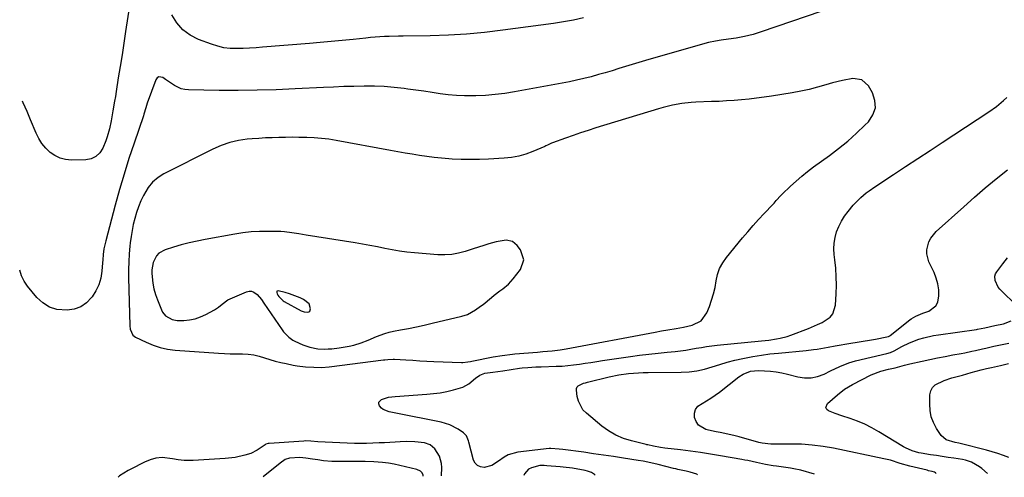
# Model space of a CAD drawing. Units: inches. Extents: x 1910808 to 1916175, y 432505 to 437825.
# Drawn here: x 1910808 to 1911278, y 432505 to 432723 of the extents above; entities that cross this region are included whole.
import ezdxf

# ---------------------------------------------------------------- set-up
doc = ezdxf.new("R2010")
doc.units = ezdxf.units.IN
doc.header["$MEASUREMENT"] = 0
for name, color, linetype in [('1', 7, 'Continuous'), ('7', 7, 'Continuous'), ('8', 7, 'Continuous')]:
    doc.layers.add(name, color=color, linetype=linetype)

msp = doc.modelspace()

# ---------------------------------------------------------------- linework, layer by layer
at = {"layer": '1', "color": 18}
for points in [[(1911181.17, 432648.76, 1812), (1911183.97, 432651.01, 1812), (1911186.84, 432653.19, 1812), (1911194.37, 432658.65, 1812), (1911198.81, 432662.02, 1812), (1911203.14, 432665.53, 1812), (1911207.31, 432669.23, 1812), (1911211.37, 432673.06, 1812), (1911213.05, 432674.72, 1812), (1911215.16, 432677.95, 1812), (1911216.34, 432681.32, 1812), (1911216.09, 432684.87, 1812), (1911214.91, 432688.55, 1812), (1911212.99, 432691.87, 1812), (1911209.83, 432694.79, 1812), (1911205.57, 432695.43, 1812), (1911200.68, 432694.5, 1812), (1911195.87, 432693.23, 1812), (1911192.73, 432692.28, 1812), (1911188.75, 432691.16, 1812), (1911184.75, 432690.16, 1812), (1911180.71, 432689.31, 1812), (1911176.65, 432688.57, 1812), (1911166.75, 432686.97, 1812), (1911163.2, 432686.44, 1812), (1911159.64, 432685.95, 1812), (1911156.07, 432685.55, 1812), (1911152.5, 432685.2, 1812), (1911148.91, 432684.91, 1812), (1911145.33, 432684.66, 1812), (1911141.74, 432684.47, 1812), (1911138.16, 432684.32, 1812), (1911130.7, 432684.06, 1812), (1911128.44, 432683.93, 1812), (1911123.94, 432683.45, 1812), (1911119.48, 432682.65, 1812), (1911115.08, 432681.58, 1812), (1911112.91, 432680.95, 1812), (1911083, 432671.74, 1812), (1911079.35, 432670.58, 1812), (1911075.72, 432669.4, 1812), (1911072.1, 432668.16, 1812), (1911068.49, 432666.89, 1812), (1911062.24, 432664.64, 1812), (1911061.77, 432664.46, 1812), (1911059.97, 432663.6, 1812), (1911059.06, 432663.16, 1812), (1911058.61, 432662.96, 1812), (1911052.94, 432660.54, 1812), (1911049.61, 432659.31, 1812), (1911046.21, 432658.32, 1812), (1911042.74, 432657.69, 1812), (1911039.2, 432657.3, 1812), (1911031.77, 432656.86, 1812), (1911027.44, 432656.68, 1812), (1911023.11, 432656.62, 1812), (1911018.78, 432656.72, 1812), (1911014.46, 432656.93, 1812), (1911012.79, 432657.04, 1812), (1911009.3, 432657.32, 1812), (1911005.82, 432657.67, 1812), (1911002.35, 432658.12, 1812), (1910998.89, 432658.64, 1812), (1910995.43, 432659.21, 1812), (1910991.98, 432659.8, 1812), (1910988.53, 432660.4, 1812), (1910985.08, 432661.02, 1812), (1910959.06, 432665.79, 1812), (1910955.6, 432666.34, 1812), (1910952.13, 432666.78, 1812), (1910948.64, 432667.05, 1812), (1910945.15, 432667.22, 1812), (1910941.33, 432667.28, 1812), (1910938.14, 432667.31, 1812), (1910934.94, 432667.28, 1812), (1910931.74, 432667.23, 1812), (1910928.55, 432667.12, 1812), (1910925.35, 432666.98, 1812), (1910922.16, 432666.78, 1812), (1910918.98, 432666.54, 1812), (1910916.71, 432666.35, 1812), (1910912.46, 432665.75, 1812), (1910908.3, 432664.82, 1812), (1910904.28, 432663.43, 1812), (1910900.34, 432661.71, 1812), (1910876.96, 432649.86, 1812), (1910874.11, 432648.04, 1812), (1910871.55, 432645.92, 1812), (1910869.44, 432643.36, 1812), (1910867.18, 432639.58, 1812), (1910865.94, 432636.89, 1812), (1910864.81, 432634.17, 1812), (1910863.85, 432631.38, 1812), (1910863.01, 432628.54, 1812), (1910862.32, 432625.66, 1812), (1910861.72, 432622.77, 1812), (1910861.25, 432619.85, 1812), (1910860.87, 432616.91, 1812), (1910860.7, 432615.35, 1812), (1910860.37, 432611.61, 1812), (1910860.14, 432607.87, 1812), (1910860.06, 432604.13, 1812), (1910860.08, 432600.38, 1812), (1910860.64, 432577.26, 1812), (1910860.83, 432575.66, 1812), (1910862.16, 432572.82, 1812), (1910863.41, 432571.9, 1812), (1910868.48, 432569.42, 1812), (1910871.8, 432568.03, 1812), (1910875.19, 432566.91, 1812), (1910878.7, 432566.18, 1812), (1910882.27, 432565.72, 1812), (1910902.97, 432564.27, 1812), (1910905.77, 432564.1, 1812), (1910908.58, 432563.97, 1812), (1910911.39, 432563.89, 1812), (1910914.44, 432563.85, 1812), (1910917.11, 432563.7, 1812), (1910919.76, 432563.38, 1812), (1910922.35, 432562.8, 1812), (1910924.92, 432562.04, 1812), (1910927.48, 432561.21, 1812), (1910930.07, 432560.44, 1812), (1910932.68, 432559.79, 1812), (1910935.31, 432559.21, 1812), (1910938.63, 432558.55, 1812), (1910940.54, 432558.21, 1812), (1910944.4, 432557.73, 1812), (1910948.39, 432557.49, 1812), (1910952.09, 432557.44, 1812), (1910955.77, 432557.72, 1812), (1910981.74, 432560.99, 1812), (1910982.39, 432561.07, 1812), (1910983.69, 432561.22, 1812), (1910986.29, 432561.37, 1812), (1910986.95, 432561.34, 1812), (1910992.34, 432561, 1812), (1910995.69, 432560.8, 1812), (1910999.05, 432560.6, 1812), (1911002.4, 432560.43, 1812), (1911005.75, 432560.27, 1812), (1911018.93, 432559.69, 1812), (1911019.54, 432559.68, 1812), (1911021.96, 432560.04, 1812), (1911023.15, 432560.3, 1812), (1911023.76, 432560.43, 1812), (1911034, 432562.54, 1812), (1911038.28, 432563.15, 1812), (1911043.17, 432563.71, 1812), (1911044.37, 432563.82, 1812), (1911055.08, 432564.72, 1812), (1911057.74, 432564.94, 1812), (1911062.09, 432565.27, 1812), (1911065.91, 432565.76, 1812), (1911067.81, 432566.08, 1812), (1911068.75, 432566.25, 1812), (1911111.25, 432574.31, 1812), (1911114.31, 432574.87, 1812), (1911117.37, 432575.4, 1812), (1911121.31, 432576.03, 1812), (1911124.81, 432576.61, 1812), (1911128.96, 432577.54, 1812), (1911133.16, 432579.63, 1812), (1911135.89, 432583.43, 1812), (1911137.15, 432586.55, 1812), (1911138.22, 432589.52, 1812), (1911139.14, 432592.54, 1812), (1911139.83, 432595.61, 1812), (1911140.37, 432598.72, 1812), (1911141.04, 432601.75, 1812), (1911142.03, 432604.65, 1812), (1911143.49, 432607.34, 1812), (1911145.26, 432609.89, 1812), (1911153.01, 432619.24, 1812), (1911155.51, 432622.19, 1812), (1911158.04, 432625.11, 1812), (1911160.63, 432627.99, 1812), (1911163.25, 432630.83, 1812), (1911167.43, 432635.27, 1812), (1911167.99, 432635.87, 1812), (1911169.07, 432637.08, 1812), (1911171.25, 432639.49, 1812), (1911171.83, 432640.07, 1812), (1911175.83, 432643.95, 1812), (1911178.47, 432646.39, 1812), (1911181.17, 432648.76, 1812)], [(1911048.62, 432608.78, 1810), (1911047.06, 432613.49, 1810), (1911045.46, 432615.62, 1810), (1911043.16, 432617.5, 1810), (1911040.25, 432618.1, 1810), (1911035.45, 432617.45, 1810), (1911032, 432616.46, 1810), (1911029.5, 432615.69, 1810), (1911027.01, 432614.91, 1810), (1911024.52, 432614.1, 1810), (1911020.66, 432612.83, 1810), (1911017.47, 432611.98, 1810), (1911014.24, 432611.38, 1810), (1911010.97, 432611.18, 1810), (1911007.66, 432611.24, 1810), (1910996.4, 432612.13, 1810), (1910992.84, 432612.48, 1810), (1910989.29, 432612.93, 1810), (1910985.76, 432613.52, 1810), (1910982.25, 432614.21, 1810), (1910978.74, 432614.93, 1810), (1910975.23, 432615.62, 1810), (1910971.7, 432616.25, 1810), (1910968.16, 432616.85, 1810), (1910944.79, 432620.57, 1810), (1910943.07, 432620.84, 1810), (1910941.36, 432621.12, 1810), (1910937.94, 432621.7, 1810), (1910934.5, 432622.14, 1810), (1910932.78, 432622.26, 1810), (1910931.05, 432622.32, 1810), (1910926.54, 432622.37, 1810), (1910922.56, 432622.3, 1810), (1910918.6, 432622.08, 1810), (1910914.65, 432621.63, 1810), (1910910.72, 432621.04, 1810), (1910896.57, 432618.46, 1810), (1910892.76, 432617.7, 1810), (1910888.97, 432616.85, 1810), (1910885.21, 432615.88, 1810), (1910881.47, 432614.81, 1810), (1910877.54, 432613.62, 1810), (1910874.54, 432611.96, 1810), (1910873.41, 432610.7, 1810), (1910871.84, 432607.54, 1810), (1910871.2, 432604.05, 1810), (1910871.19, 432602.24, 1810), (1910871.65, 432597.59, 1810), (1910872.15, 432594.88, 1810), (1910872.89, 432592.23, 1810), (1910873.81, 432589.62, 1810), (1910875.72, 432584.92, 1810), (1910876.27, 432583.85, 1810), (1910877.76, 432582.01, 1810), (1910880.86, 432580.23, 1810), (1910883.22, 432579.88, 1810), (1910886.38, 432579.89, 1810), (1910889.14, 432580.11, 1810), (1910891.84, 432580.6, 1810), (1910894.42, 432581.49, 1810), (1910896.94, 432582.65, 1810), (1910901, 432584.92, 1810), (1910902.93, 432586.17, 1810), (1910904.68, 432587.67, 1810), (1910907.43, 432589.69, 1810), (1910908.46, 432590.2, 1810), (1910916.31, 432593.49, 1810), (1910917.55, 432593.76, 1810), (1910918.74, 432593.76, 1810), (1910919.86, 432593.35, 1810), (1910921.44, 432592.18, 1810), (1910923.46, 432589.84, 1810), (1910924.58, 432588.08, 1810), (1910926.29, 432585.48, 1810), (1910933.29, 432575.41, 1810), (1910934.01, 432574.46, 1810), (1910936.47, 432571.87, 1810), (1910938.38, 432570.45, 1810), (1910939.41, 432569.87, 1810), (1910943.21, 432568.17, 1810), (1910946.59, 432567.02, 1810), (1910950.37, 432566.36, 1810), (1910953.69, 432566.19, 1810), (1910955.35, 432566.24, 1810), (1910957.01, 432566.36, 1810), (1910960.57, 432566.73, 1810), (1910965.27, 432567.49, 1810), (1910967.58, 432568.08, 1810), (1910971.04, 432569.17, 1810), (1910974.36, 432570.4, 1810), (1910978.29, 432572.1, 1810), (1910982.27, 432573.63, 1810), (1910984.33, 432574.2, 1810), (1910986.41, 432574.66, 1810), (1910989.8, 432575.29, 1810), (1910993.6, 432576.02, 1810), (1910997.38, 432576.79, 1810), (1911001.16, 432577.62, 1810), (1911004.93, 432578.48, 1810), (1911019.02, 432581.84, 1810), (1911021.79, 432582.74, 1810), (1911025.63, 432584.87, 1810), (1911028.02, 432586.58, 1810), (1911029.17, 432587.5, 1810), (1911033.17, 432590.81, 1810), (1911034.51, 432591.89, 1810), (1911037.24, 432593.99, 1810), (1911038.62, 432595.01, 1810), (1911041.25, 432597.19, 1810), (1911043.54, 432599.72, 1810), (1911046.98, 432604.1, 1810), (1911048.62, 432608.78, 1810)], [(1910946.19, 432587.84, 1808), (1910943.54, 432589.86, 1808), (1910941.96, 432590.57, 1808), (1910936.77, 432592.53, 1808), (1910934.83, 432593.19, 1808), (1910931.48, 432594.03, 1808), (1910930.87, 432593.84, 1808), (1910930.75, 432593.57, 1808), (1910930.73, 432593.21, 1808), (1910930.96, 432592.51, 1808), (1910931.2, 432591.98, 1808), (1910931.77, 432591.2, 1808), (1910933.29, 432589.62, 1808), (1910933.81, 432589.25, 1808), (1910934.36, 432588.91, 1808), (1910942.42, 432584.5, 1808), (1910943.88, 432583.94, 1808), (1910945.45, 432583.77, 1808), (1910946.05, 432583.96, 1808), (1910946.51, 432584.28, 1808), (1910946.83, 432585.41, 1808), (1910946.19, 432587.84, 1808)], [(1911009.37, 432505.57, 1812), (1911009.47, 432509.58, 1812), (1911009.35, 432511.45, 1812), (1911008.33, 432514.97, 1812), (1911006.11, 432518.6, 1812), (1911003.98, 432520.49, 1812), (1911001.2, 432521.35, 1812), (1910996.67, 432521.9, 1812), (1910992.66, 432522.03, 1812), (1910989.68, 432521.88, 1812), (1910987.18, 432521.71, 1812), (1910984.67, 432521.56, 1812), (1910982.17, 432521.43, 1812), (1910979.67, 432521.32, 1812), (1910973.59, 432521.07, 1812), (1910972.87, 432521.05, 1812), (1910970.02, 432521.06, 1812), (1910968.59, 432521.1, 1812), (1910967.88, 432521.13, 1812), (1910950.28, 432521.88, 1812), (1910946.97, 432522.18, 1812), (1910944.35, 432522.27, 1812), (1910943.66, 432522.23, 1812), (1910927.11, 432521.14, 1812), (1910926.59, 432521.07, 1812), (1910925.62, 432520.71, 1812), (1910925.18, 432520.43, 1812), (1910921.39, 432517.83, 1812), (1910918.35, 432516.37, 1812), (1910915.47, 432515.46, 1812), (1910910.86, 432514.41, 1812), (1910906.16, 432513.87, 1812), (1910890.96, 432512.93, 1812), (1910889.52, 432512.89, 1812), (1910886.66, 432512.98, 1812), (1910883.8, 432513.32, 1812), (1910880.95, 432513.75, 1812), (1910876.02, 432514.35, 1812), (1910873.14, 432514.08, 1812), (1910870.34, 432513.34, 1812), (1910867.67, 432512.2, 1812), (1910861.12, 432508.8, 1812), (1910859.95, 432508.17, 1812), (1910855.79, 432505.58, 1812), (1910855.03, 432504.92, 1812)], [(1911000.58, 432505.53, 1810), (1911000.57, 432505.95, 1810), (1911000.15, 432507.04, 1810), (1910999.28, 432507.91, 1810), (1910997.59, 432508.69, 1810), (1910989.45, 432510.6, 1810), (1910986.74, 432511.17, 1810), (1910984, 432511.63, 1810), (1910981.25, 432511.96, 1810), (1910977.04, 432512.26, 1810), (1910972.93, 432512.42, 1810), (1910968.82, 432512.44, 1810), (1910966.76, 432512.42, 1810), (1910962.65, 432512.44, 1810), (1910960.59, 432512.46, 1810), (1910957.1, 432512.55, 1810), (1910953.09, 432512.86, 1810), (1910950.42, 432513.21, 1810), (1910947.77, 432513.61, 1810), (1910944.57, 432514.13, 1810), (1910941.76, 432514.41, 1810), (1910936.89, 432514.14, 1810), (1910934.82, 432513.38, 1810), (1910932.35, 432511.68, 1810), (1910924.31, 432505.17, 1810)], [(1911082.59, 432505.92, 1812), (1911082.41, 432506.23, 1812), (1911080.87, 432507.25, 1812), (1911078.93, 432507.93, 1812), (1911077.93, 432508.16, 1812), (1911071.77, 432509.25, 1812), (1911067.37, 432509.85, 1812), (1911065.89, 432509.98, 1812), (1911059.66, 432510.45, 1812), (1911058.29, 432510.53, 1812), (1911056.24, 432510.57, 1812), (1911052.26, 432509.53, 1812), (1911050.85, 432508.78, 1812), (1911048.92, 432506.52, 1812), (1911048.66, 432505.76, 1812)]]:
    msp.add_polyline3d(points, dxfattribs=at)
at = {"layer": '7', "color": 18}
for points in [[(1911197.73, 432729.95, 1814), (1911161.88, 432717.59, 1814), (1911157.95, 432716.37, 1814), (1911153.96, 432715.38, 1814), (1911149.91, 432714.59, 1814), (1911146.32, 432714.19, 1814), (1911142.74, 432713.72, 1814), (1911140.04, 432713.27, 1814), (1911136.7, 432712.53, 1814), (1911135.05, 432712.09, 1814), (1911106.72, 432703.94, 1814), (1911103.5, 432703, 1814), (1911100.29, 432702.05, 1814), (1911097.09, 432701.07, 1814), (1911093.89, 432700.08, 1814), (1911090.69, 432699.1, 1814), (1911087.48, 432698.14, 1814), (1911084.27, 432697.22, 1814), (1911080.68, 432696.23, 1814), (1911077.26, 432695.36, 1814), (1911073.82, 432694.54, 1814), (1911070.37, 432693.8, 1814), (1911066.9, 432693.13, 1814), (1911044.22, 432689, 1814), (1911039.63, 432688.27, 1814), (1911035.03, 432687.69, 1814), (1911030.4, 432687.32, 1814), (1911025.76, 432687.1, 1814), (1911024.27, 432687.06, 1814), (1911020.37, 432687.07, 1814), (1911016.48, 432687.23, 1814), (1911012.6, 432687.59, 1814), (1911008.73, 432688.1, 1814), (1911004.87, 432688.7, 1814), (1911001, 432689.27, 1814), (1910997.13, 432689.82, 1814), (1910993.26, 432690.35, 1814), (1910991.55, 432690.58, 1814), (1910986.81, 432691.1, 1814), (1910982.07, 432691.48, 1814), (1910977.31, 432691.66, 1814), (1910972.55, 432691.71, 1814), (1910972.4, 432691.7, 1814), (1910967.55, 432691.61, 1814), (1910962.7, 432691.48, 1814), (1910957.86, 432691.3, 1814), (1910953.02, 432691.07, 1814), (1910939.55, 432690.37, 1814), (1910930.47, 432689.99, 1814), (1910921.39, 432689.73, 1814), (1910912.3, 432689.66, 1814), (1910903.21, 432689.71, 1814), (1910888.72, 432689.94, 1814), (1910886.92, 432690.13, 1814), (1910885.19, 432690.5, 1814), (1910881.96, 432692.03, 1814), (1910880.14, 432693.24, 1814), (1910877.68, 432694.96, 1814), (1910876.47, 432695.84, 1814), (1910874.49, 432696.18, 1814), (1910873.71, 432695.66, 1814), (1910873.04, 432694.79, 1814), (1910869.01, 432683.58, 1814), (1910868.27, 432681.33, 1814), (1910867.36, 432678.29, 1814), (1910867.12, 432677.54, 1814), (1910862.67, 432664.44, 1814), (1910860.27, 432657.11, 1814), (1910857.96, 432649.76, 1814), (1910855.79, 432642.36, 1814), (1910853.72, 432634.94, 1814), (1910849.15, 432617.88, 1814), (1910848.33, 432613.99, 1814), (1910848, 432611.37, 1814), (1910847.75, 432608.73, 1814), (1910847.64, 432607.41, 1814), (1910847.32, 432603.3, 1814), (1910846.79, 432600.03, 1814), (1910845.9, 432596.89, 1814), (1910844.5, 432593.95, 1814), (1910842.74, 432591.14, 1814), (1910842.44, 432590.73, 1814), (1910840, 432588.29, 1814), (1910837.3, 432586.38, 1814), (1910834.18, 432585.27, 1814), (1910830.79, 432584.69, 1814), (1910825.91, 432585.1, 1814), (1910822.32, 432586.16, 1814), (1910819.15, 432588.18, 1814), (1910816.28, 432590.82, 1814), (1910811.88, 432596.19, 1814), (1910810.25, 432598.6, 1814), (1910808.95, 432601.14, 1814), (1910808.13, 432603.86, 1814)], [(1910860.53, 432730.02, 1816), (1910858.68, 432717.87, 1816), (1910857.82, 432712.31, 1816), (1910856.95, 432706.74, 1816), (1910856.07, 432701.18, 1816), (1910855.18, 432695.62, 1816), (1910854.13, 432689.14, 1816), (1910853.76, 432686.82, 1816), (1910853.38, 432684.5, 1816), (1910852.62, 432679.86, 1816), (1910851.78, 432675.24, 1816), (1910850.93, 432671.36, 1816), (1910849.85, 432667.54, 1816), (1910849.2, 432665.67, 1816), (1910847.76, 432662.05, 1816), (1910846.3, 432659.82, 1816), (1910844.52, 432658.07, 1816), (1910842.24, 432657.06, 1816), (1910839.63, 432656.53, 1816), (1910832.85, 432656.43, 1816), (1910830.05, 432656.7, 1816), (1910827.39, 432657.34, 1816), (1910824.93, 432658.53, 1816), (1910822.6, 432660.1, 1816), (1910820.55, 432662.1, 1816), (1910818.72, 432664.26, 1816), (1910817.22, 432666.66, 1816), (1910815.94, 432669.22, 1816), (1910813.3, 432675.6, 1816), (1910811.64, 432679.54, 1816), (1910809.82, 432683.73, 1816), (1910809.51, 432684.54, 1816)], [(1911077.09, 432724.32, 1816), (1911072.32, 432723.29, 1816), (1911067.52, 432722.43, 1816), (1911062.7, 432721.69, 1816), (1911038.53, 432718.4, 1816), (1911029.91, 432717.39, 1816), (1911021.27, 432716.59, 1816), (1911012.61, 432716.1, 1816), (1911003.94, 432715.83, 1816), (1910991.02, 432715.67, 1816), (1910988.8, 432715.62, 1816), (1910984.34, 432715.49, 1816), (1910982.11, 432715.39, 1816), (1910977.66, 432715.11, 1816), (1910975.44, 432714.92, 1816), (1910973.22, 432714.71, 1816), (1910967.21, 432714.08, 1816), (1910961.99, 432713.56, 1816), (1910956.76, 432713.05, 1816), (1910951.53, 432712.58, 1816), (1910946.3, 432712.14, 1816), (1910923.95, 432710.31, 1816), (1910920.87, 432710.09, 1816), (1910917.78, 432709.9, 1816), (1910914.7, 432709.76, 1816), (1910911.61, 432709.65, 1816), (1910908.55, 432709.76, 1816), (1910905.54, 432710.09, 1816), (1910902.58, 432710.78, 1816), (1910899.66, 432711.7, 1816), (1910893.45, 432714.06, 1816), (1910889.49, 432716.13, 1816), (1910885.98, 432718.68, 1816), (1910883.14, 432721.96, 1816), (1910880.74, 432725.73, 1816)], [(1911131.47, 432506.15, 1814), (1911131.22, 432506.35, 1814), (1911128, 432507.31, 1814), (1911126.04, 432507.84, 1814), (1911122.05, 432508.69, 1814), (1911121.06, 432508.92, 1814), (1911120.07, 432509.15, 1814), (1911112.69, 432510.98, 1814), (1911109.17, 432511.82, 1814), (1911105.62, 432512.57, 1814), (1911103.24, 432512.98, 1814), (1911096.15, 432514.08, 1814), (1911091.41, 432514.81, 1814), (1911086.67, 432515.51, 1814), (1911081.93, 432516.19, 1814), (1911077.18, 432516.86, 1814), (1911067.29, 432518.21, 1814), (1911065.54, 432518.42, 1814), (1911061.58, 432518.75, 1814), (1911060.92, 432518.75, 1814), (1911060.7, 432518.73, 1814), (1911045.71, 432516.93, 1814), (1911041.2, 432515.69, 1814), (1911039.17, 432514.57, 1814), (1911036.58, 432512.61, 1814), (1911033.34, 432510.59, 1814), (1911029.64, 432509.68, 1814), (1911027.95, 432509.92, 1814), (1911026.51, 432510.53, 1814), (1911025.46, 432511.67, 1814), (1911024.65, 432513.18, 1814), (1911022.36, 432521.68, 1814), (1911022.18, 432522.31, 1814), (1911021.21, 432524.76, 1814), (1911019.91, 432526.14, 1814), (1911017.28, 432527.88, 1814), (1911013.39, 432529.95, 1814), (1911011.31, 432530.67, 1814), (1911009.17, 432531.23, 1814), (1910987.55, 432535.56, 1814), (1910984.42, 432536.21, 1814), (1910981.51, 432537.24, 1814), (1910980.75, 432537.89, 1814), (1910979.8, 432539.03, 1814), (1910979.51, 432539.96, 1814), (1910979.52, 432540.79, 1814), (1910980.73, 432542.09, 1814), (1910984.14, 432543.15, 1814), (1910987.18, 432543.58, 1814), (1911002.43, 432544.59, 1814), (1911005.61, 432544.89, 1814), (1911008.77, 432545.32, 1814), (1911011.9, 432545.92, 1814), (1911015.01, 432546.64, 1814), (1911019.52, 432547.94, 1814), (1911022.38, 432549.52, 1814), (1911025.57, 432552.31, 1814), (1911027.62, 432553.73, 1814), (1911029.98, 432554.66, 1814), (1911033.85, 432555.2, 1814), (1911038.58, 432555.85, 1814), (1911046.61, 432556.99, 1814), (1911047.89, 432557.15, 1814), (1911050.46, 432557.41, 1814), (1911054.32, 432557.64, 1814), (1911055.61, 432557.69, 1814), (1911056.9, 432557.73, 1814), (1911064.08, 432557.93, 1814), (1911066.86, 432558.06, 1814), (1911069.63, 432558.26, 1814), (1911072.39, 432558.58, 1814), (1911075.15, 432558.97, 1814), (1911077.9, 432559.4, 1814), (1911080.65, 432559.83, 1814), (1911083.4, 432560.24, 1814), (1911086.16, 432560.65, 1814), (1911099.47, 432562.58, 1814), (1911103.86, 432563.18, 1814), (1911108.25, 432563.74, 1814), (1911112.65, 432564.24, 1814), (1911117.06, 432564.7, 1814), (1911120.84, 432565.07, 1814), (1911123.35, 432565.35, 1814), (1911125.86, 432565.68, 1814), (1911128.35, 432566.08, 1814), (1911130.84, 432566.53, 1814), (1911133.33, 432566.98, 1814), (1911135.83, 432567.38, 1814), (1911138.33, 432567.71, 1814), (1911140.85, 432568, 1814), (1911162, 432570.06, 1814), (1911165.56, 432570.47, 1814), (1911169.1, 432570.99, 1814), (1911170.85, 432571.33, 1814), (1911174.29, 432572.25, 1814), (1911175.98, 432572.83, 1814), (1911184.42, 432576.02, 1814), (1911188.79, 432577.87, 1814), (1911190.9, 432578.93, 1814), (1911194.72, 432581.45, 1814), (1911196.08, 432583.06, 1814), (1911197.36, 432587.18, 1814), (1911197.64, 432592.57, 1814), (1911197.74, 432596.64, 1814), (1911197.69, 432600.7, 1814), (1911197.42, 432604.75, 1814), (1911196.99, 432608.79, 1814), (1911196.66, 432611.27, 1814), (1911196.49, 432614.05, 1814), (1911196.59, 432616.8, 1814), (1911197.08, 432619.5, 1814), (1911197.83, 432622.18, 1814), (1911198.92, 432624.76, 1814), (1911200.17, 432627.25, 1814), (1911201.67, 432629.6, 1814), (1911203.33, 432631.85, 1814), (1911205.81, 432634.88, 1814), (1911206.93, 432636.16, 1814), (1911209.33, 432638.56, 1814), (1911211.94, 432640.73, 1814), (1911213.3, 432641.76, 1814), (1911216.1, 432643.7, 1814), (1911224.93, 432649.46, 1814), (1911230.77, 432653.28, 1814), (1911236.61, 432657.1, 1814), (1911242.44, 432660.94, 1814), (1911248.26, 432664.78, 1814), (1911270.48, 432679.49, 1814), (1911274.04, 432682.04, 1814), (1911277.39, 432684.86, 1814), (1911278.98, 432686.37, 1814)], [(1911187.36, 432506.41, 1816), (1911180.73, 432508.27, 1816), (1911177.48, 432509.04, 1816), (1911175.84, 432509.31, 1816), (1911172.52, 432509.73, 1816), (1911169.2, 432510.2, 1816), (1911167.55, 432510.47, 1816), (1911163.91, 432511.1, 1816), (1911159.68, 432511.95, 1816), (1911155.48, 432512.89, 1816), (1911154.07, 432513.17, 1816), (1911152.66, 432513.43, 1816), (1911142.44, 432515.22, 1816), (1911137.68, 432516.02, 1816), (1911132.93, 432516.76, 1816), (1911128.15, 432517.42, 1816), (1911123.38, 432518.03, 1816), (1911115.93, 432518.92, 1816), (1911113.81, 432519.22, 1816), (1911110.5, 432519.83, 1816), (1911107.83, 432520.39, 1816), (1911107.38, 432520.49, 1816), (1911106.94, 432520.6, 1816), (1911099.94, 432522.31, 1816), (1911096.12, 432523.53, 1816), (1911092.47, 432525.06, 1816), (1911089.05, 432527.08, 1816), (1911085.8, 432529.42, 1816), (1911078.48, 432535.5, 1816), (1911076.84, 432537.22, 1816), (1911074.66, 432541.24, 1816), (1911074.11, 432543.54, 1816), (1911073.76, 432546.52, 1816), (1911073.83, 432547.37, 1816), (1911074.09, 432548.11, 1816), (1911074.61, 432548.69, 1816), (1911077.11, 432549.84, 1816), (1911078.03, 432550.12, 1816), (1911078.95, 432550.37, 1816), (1911089.35, 432552.91, 1816), (1911093.96, 432553.86, 1816), (1911098.63, 432554.47, 1816), (1911103.34, 432554.81, 1816), (1911105.63, 432554.91, 1816), (1911107.93, 432554.96, 1816), (1911123.75, 432555.13, 1816), (1911127.5, 432555.35, 1816), (1911131.22, 432555.8, 1816), (1911134.87, 432556.62, 1816), (1911138.48, 432557.67, 1816), (1911142.08, 432558.83, 1816), (1911145.7, 432559.9, 1816), (1911149.36, 432560.83, 1816), (1911153.05, 432561.66, 1816), (1911157.85, 432562.59, 1816), (1911161.94, 432563.27, 1816), (1911166.05, 432563.83, 1816), (1911170.17, 432564.29, 1816), (1911183.36, 432565.55, 1816), (1911186.83, 432565.95, 1816), (1911188.56, 432566.2, 1816), (1911192.01, 432566.78, 1816), (1911193.73, 432567.07, 1816), (1911197.18, 432567.66, 1816), (1911204.68, 432568.91, 1816), (1911207.61, 432569.41, 1816), (1911210.54, 432569.92, 1816), (1911213.48, 432570.44, 1816), (1911216.41, 432570.97, 1816), (1911221.85, 432571.96, 1816), (1911222.65, 432572.22, 1816), (1911223.19, 432572.55, 1816), (1911223.36, 432572.68, 1816), (1911232.7, 432580.14, 1816), (1911233.4, 432580.66, 1816), (1911235.66, 432581.96, 1816), (1911238.91, 432583.25, 1816), (1911241.85, 432584.26, 1816), (1911245.24, 432586.74, 1816), (1911246.13, 432588.58, 1816), (1911246.65, 432591.64, 1816), (1911246.55, 432594.49, 1816), (1911246.17, 432597.29, 1816), (1911245.39, 432600, 1816), (1911244.35, 432602.66, 1816), (1911241.89, 432607.81, 1816), (1911240.84, 432611.59, 1816), (1911240.87, 432613.53, 1816), (1911241.85, 432617.39, 1816), (1911242.73, 432619.17, 1816), (1911245.27, 432622.24, 1816), (1911258.51, 432634.16, 1816), (1911263.61, 432638.67, 1816), (1911268.77, 432643.12, 1816), (1911274.01, 432647.47, 1816), (1911279.3, 432651.75, 1816)], [(1911284.12, 432586.52, 1818), (1911275.74, 432594.84, 1818), (1911274.97, 432595.74, 1818), (1911273.43, 432598.85, 1818), (1911273.36, 432601.06, 1818), (1911273.71, 432602.09, 1818), (1911274.25, 432603.08, 1818), (1911277.13, 432606.95, 1818), (1911279.38, 432609.75, 1818)], [(1911245.3, 432506.68, 1818), (1911245, 432507.1, 1818), (1911244.59, 432507.38, 1818), (1911243.4, 432507.78, 1818), (1911241.66, 432508.1, 1818), (1911241.31, 432508.18, 1818), (1911240.97, 432508.26, 1818), (1911232.74, 432510.28, 1818), (1911228.1, 432511.6, 1818), (1911223.5, 432513.06, 1818), (1911221.94, 432513.46, 1818), (1911220.37, 432513.81, 1818), (1911196.43, 432518.78, 1818), (1911191.35, 432519.67, 1818), (1911186.25, 432520.34, 1818), (1911181.13, 432520.68, 1818), (1911175.98, 432520.81, 1818), (1911167.3, 432520.75, 1818), (1911166.47, 432520.76, 1818), (1911162.37, 432521.18, 1818), (1911161.56, 432521.36, 1818), (1911160.76, 432521.56, 1818), (1911151.3, 432524.23, 1818), (1911149.5, 432524.71, 1818), (1911145.88, 432525.55, 1818), (1911142.23, 432526.28, 1818), (1911140.41, 432526.66, 1818), (1911136.78, 432527.5, 1818), (1911135.43, 432527.83, 1818), (1911131.9, 432529.87, 1818), (1911130.79, 432531.52, 1818), (1911130.02, 432533.48, 1818), (1911130.04, 432535.52, 1818), (1911130.51, 432537.35, 1818), (1911131.65, 432538.85, 1818), (1911135.72, 432541.48, 1818), (1911137.85, 432542.75, 1818), (1911141.9, 432545.61, 1818), (1911151.22, 432552.88, 1818), (1911153.31, 432554.26, 1818), (1911156.81, 432555.62, 1818), (1911160.52, 432555.99, 1818), (1911163.5, 432555.84, 1818), (1911166.24, 432555.62, 1818), (1911168.96, 432555.29, 1818), (1911171.66, 432554.79, 1818), (1911174.34, 432554.17, 1818), (1911179.35, 432552.86, 1818), (1911182.55, 432552.39, 1818), (1911185.71, 432552.37, 1818), (1911188.79, 432553.03, 1818), (1911191.83, 432554.15, 1818), (1911194.97, 432555.71, 1818), (1911199.3, 432557.78, 1818), (1911203.72, 432559.59, 1818), (1911205.24, 432560.06, 1818), (1911206.78, 432560.48, 1818), (1911221.74, 432564.05, 1818), (1911223.57, 432564.59, 1818), (1911225.32, 432565.31, 1818), (1911228.92, 432567.32, 1818), (1911232.58, 432569.17, 1818), (1911237.07, 432570.84, 1818), (1911239.37, 432571.51, 1818), (1911244.03, 432572.58, 1818), (1911246.39, 432572.98, 1818), (1911264.49, 432575.59, 1818), (1911265.08, 432575.68, 1818), (1911268.57, 432576.33, 1818), (1911273.26, 432577.35, 1818), (1911277.52, 432578.27, 1818), (1911281.16, 432579.64, 1818)], [(1911279.99, 432514.4, 1822), (1911277.37, 432515.39, 1822), (1911274.73, 432516.31, 1822), (1911272.06, 432517.11, 1822), (1911269.36, 432517.85, 1822), (1911256.7, 432521.04, 1822), (1911256.13, 432521.17, 1822), (1911254.42, 432521.49, 1822), (1911250.15, 432522.76, 1822), (1911247.78, 432524.86, 1822), (1911245.53, 432528.3, 1822), (1911244.08, 432531.03, 1822), (1911242.99, 432533.86, 1822), (1911242.43, 432536.85, 1822), (1911242.23, 432539.93, 1822), (1911242.35, 432544.26, 1822), (1911242.76, 432546.15, 1822), (1911243.51, 432547.79, 1822), (1911244.78, 432549.08, 1822), (1911249.12, 432551.23, 1822), (1911252.84, 432552.41, 1822), (1911256.61, 432553.42, 1822), (1911257.86, 432553.76, 1822), (1911261.95, 432554.92, 1822), (1911264.4, 432555.58, 1822), (1911266.86, 432556.23, 1822), (1911269.32, 432556.84, 1822), (1911271.79, 432557.42, 1822), (1911276.01, 432558.39, 1822), (1911279.85, 432559.26, 1822)]]:
    msp.add_polyline3d(points, dxfattribs=at)
at = {"layer": '8', "color": 18}
msp.add_polyline3d([(1911269.79, 432506.8, 1820), (1911267.13, 432509.1, 1820), (1911265.98, 432510, 1820), (1911262.15, 432512.12, 1820), (1911259.36, 432513.04, 1820), (1911257.92, 432513.37, 1820), (1911253.8, 432514.02, 1820), (1911251.01, 432514.43, 1820), (1911248.21, 432514.84, 1820), (1911245.41, 432515.27, 1820), (1911242.62, 432515.7, 1820), (1911238.19, 432516.39, 1820), (1911237.07, 432516.6, 1820), (1911233.81, 432517.56, 1820), (1911230.72, 432519, 1820), (1911229.73, 432519.56, 1820), (1911218, 432526.72, 1820), (1911214.71, 432528.57, 1820), (1911211.35, 432530.25, 1820), (1911207.87, 432531.69, 1820), (1911204.32, 432532.96, 1820), (1911200.36, 432534.22, 1820), (1911197.14, 432535.33, 1820), (1911193.97, 432536.6, 1820), (1911193.14, 432537.39, 1820), (1911192.7, 432538.24, 1820), (1911193.42, 432540.19, 1820), (1911198.21, 432544.34, 1820), (1911201.65, 432546.98, 1820), (1911203.48, 432548.12, 1820), (1911205.37, 432549.18, 1820), (1911214.38, 432553.81, 1820), (1911218.91, 432555.64, 1820), (1911222.65, 432556.58, 1820), (1911225.74, 432557.25, 1820), (1911230.27, 432558.41, 1820), (1911232.76, 432559.05, 1820), (1911238.71, 432560.37, 1820), (1911242.36, 432561.16, 1820), (1911246.01, 432561.92, 1820), (1911249.67, 432562.65, 1820), (1911253.33, 432563.36, 1820), (1911257.26, 432564.1, 1820), (1911258.96, 432564.43, 1820), (1911262.35, 432565.12, 1820), (1911264.04, 432565.49, 1820), (1911267.42, 432566.25, 1820), (1911269.1, 432566.63, 1820), (1911272.84, 432567.48, 1820), (1911275.24, 432568.02, 1820), (1911280.04, 432569.05, 1820)], dxfattribs=at)

doc.saveas('drawing.dxf')
